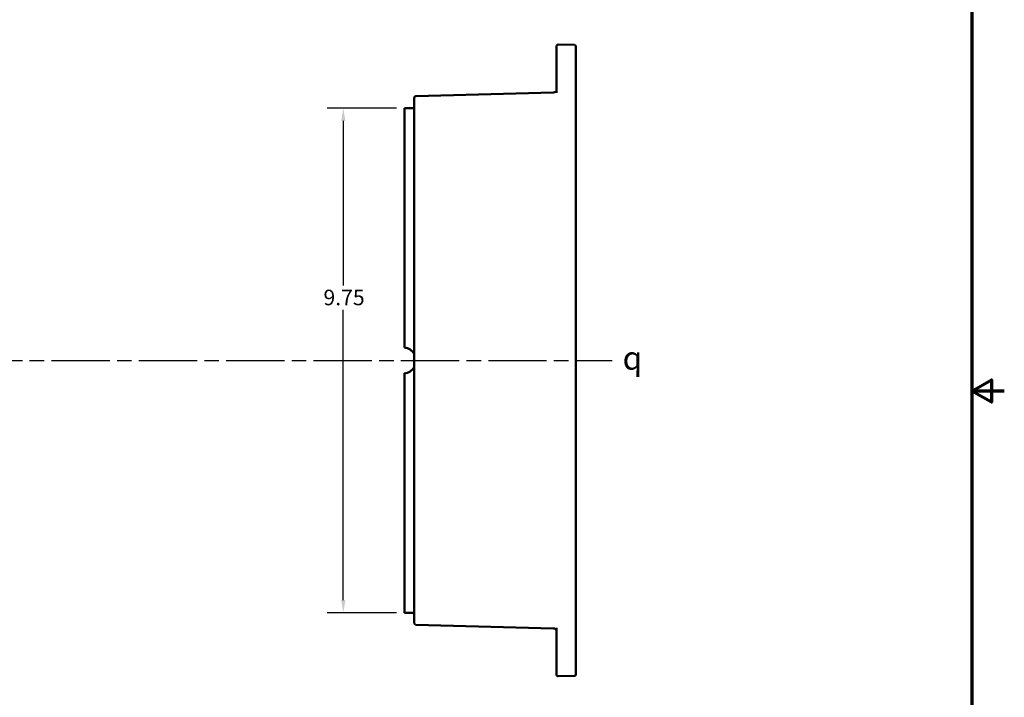
# Model space of a CAD drawing. Units: inches. Extents: x 0.4 to 54.6, y 0.4 to 42.1.
# Drawn here: x 35.6 to 54.6, y 15.3 to 28.4 of the extents above; entities that cross this region are included whole.
import ezdxf

# ---------------------------------------------------------------- set-up
doc = ezdxf.new("R2010")
doc.units = ezdxf.units.IN
doc.header["$LTSCALE"] = 2.5
doc.header["$MEASUREMENT"] = 0
doc.linetypes.add('CHAIN', pattern=[0.7087, 0.4724, -0.0591, 0.1181, -0.0591])
for name, color, linetype, lineweight in [('Border (ANSI)', 7, 'Continuous', 70), ('Centerline (ANSI)', 7, 'Continuous', 25), ('Dimension (ANSI)', 7, 'Continuous', 25), ('Symbol (ANSI)', 7, 'Continuous', 25), ('Visible (ANSI)', 7, 'Continuous', 50)]:
    doc.layers.add(name, color=color, linetype=linetype, lineweight=lineweight)
doc.styles.add('Note Text (ANSI)', font='tahoma.ttf')
doc.dimstyles.new('Default (ANSI)', dxfattribs={"dimscale": 2.5, "dimtxt": 0.12, "dimasz": 0.098425, "dimexe": 0.125, "dimexo": 0.0625, "dimgap": 0.031496, "dimtad": 0, "dimtih": 1, "dimtoh": 1, "dimrnd": 1e-08, "dimzin": 4, "dimdsep": 46, "dimtxsty": 'Note Text (ANSI)', "dimcen": 0.09, "dimdle": 0.393701, "dimclrd": 256, "dimclre": 256, "dimclrt": 256, "dimadec": 0, "dimazin": 1, "dimtfac": 1, "dimtofl": 0, "dimtmove": 0, "dimatfit": 3, "dimfxl": 1, "dimtolj": 1, "dimtzin": 4, "dimlwd": -1, "dimlwe": -1, "dimarcsym": 0})

# ---------------------------------------------------------------- blocks, each defined once
blk = doc.blocks.new('Borders Default Border')
at = {"layer": 'Border (ANSI)', "flags": 128}
for points in [[(0.3937, 0.3937), (0.3937, 16.6063), (21.6063, 16.6063), (21.6063, 0.3937), (0.3937, 0.3937)], [(21.8563, 8.5), (21.6063, 8.5), (21.7563, 8.5866), (21.7563, 8.4134), (21.6063, 8.5)]]:
    blk.add_lwpolyline(points, dxfattribs=at)
blk = doc.blocks.new('*D35')
at = {"layer": 'Defpoints', "color": 0, "transparency": 16777216}
for p in [(43.056, 26.716), (41.874, 16.966), (43.056, 16.966)]:
    blk.add_point(p, dxfattribs=at)
at = {"layer": 'Dimension (ANSI)', "transparency": 16777216}
for p, q in [((42.9, 26.716), (41.562, 26.716)), ((41.874, 26.47), (41.874, 23.287)), ((41.874, 17.213), (41.874, 22.817)), ((42.9, 16.966), (41.562, 16.966))]:
    blk.add_line(p, q, dxfattribs=at)
for points in [[(41.833, 26.47), (41.915, 26.47), (41.874, 26.716)], [(41.833, 17.213), (41.915, 17.213), (41.874, 16.966)]]:
    blk.add_solid(points, dxfattribs=at)
at = {"layer": 'Dimension (ANSI)', "transparency": 16777216, "insert": (41.491, 23.208), "char_height": 0.3, "attachment_point": 1, "style": 'Note Text (ANSI)'}
blk.add_mtext('\\A1;9.75', dxfattribs=at)

msp = doc.modelspace()

# ---------------------------------------------------------------- linework, layer by layer
at = {"layer": 'Centerline (ANSI)', "linetype": 'CHAIN', "ltscale": 0.952448}
msp.add_line((5.863, 21.841), (47.064, 21.841), dxfattribs=at)
at = {"layer": 'Visible (ANSI)'}
for p, q in [((45.993, 27.882), (45.993, 27.913)), ((45.993, 27.882), (45.993, 27.01)), ((46.338, 27.936), (46.025, 27.944)), ((46.368, 27.905), (46.368, 27.874)), ((46.368, 26.811), (46.368, 27.874)), ((45.933, 27.018), (43.274, 26.948)), ((43.243, 26.323), (43.243, 26.917)), ((43.056, 26.529), (43.056, 26.716)), ((43.243, 26.716), (43.056, 26.716)), ((46.368, 26.788), (46.368, 26.811)), ((46.368, 26.788), (46.368, 26.401)), ((43.056, 26.529), (43.056, 22.278)), ((43.243, 26.323), (43.243, 17.36)), ((46.368, 17.282), (46.368, 26.401)), ((43.056, 22.278), (43.056, 22.09)), ((43.056, 21.593), (43.056, 21.405)), ((43.056, 21.405), (43.056, 17.154)), ((43.243, 16.766), (43.243, 17.36)), ((43.056, 16.966), (43.056, 17.154)), ((46.368, 17.282), (46.368, 16.895)), ((43.056, 16.966), (43.243, 16.966)), ((43.274, 16.735), (45.933, 16.665)), ((46.368, 16.872), (46.368, 16.895)), ((46.368, 15.809), (46.368, 16.872)), ((45.993, 16.673), (45.993, 15.801)), ((45.993, 15.77), (45.993, 15.801)), ((46.368, 15.809), (46.368, 15.778)), ((46.025, 15.739), (46.338, 15.747))]:
    msp.add_line(p, q, dxfattribs=at)
for centre, radius, start, end in [((46.025, 27.913), 0.0313, 88.5, 180), ((46.337, 27.905), 0.0313, 0, 88.5), ((45.931, 27.08), 0.0625, 271.5, 0), ((43.275, 26.917), 0.0313, 91.5, 180), ((43.03, 21.841), 0.25, 31.5157, 84.117), ((43.03, 21.841), 0.25, 275.883, 328.4843), ((43.275, 16.766), 0.0312, 180, 268.5), ((45.931, 16.603), 0.0625, 0, 88.5), ((46.025, 15.77), 0.0312, 180, 271.5), ((46.337, 15.778), 0.0312, 271.5, 0)]:
    msp.add_arc(centre, radius, start, end, dxfattribs=at)

# ---------------------------------------------------------------- block references
at = {"xscale": 2.5, "yscale": 2.5, "zscale": 2.5}
msp.add_blockref('Borders Default Border', (0, 0), dxfattribs=at)

# ---------------------------------------------------------------- texts
at = {"layer": 'Symbol (ANSI)', "insert": (47.269, 22.113), "char_height": 0.45, "attachment_point": 1, "style": 'Note Text (ANSI)'}
msp.add_mtext('{\\fAIGDT|b0|i0;\\H0.4500;q}', dxfattribs=at)

# ---------------------------------------------------------------- dimensions: what is measured, and where the dimension line sits
at = {"layer": 'Dimension (ANSI)'}
dim = msp.add_linear_dim(base=(41.874, 16.966), p1=(43.056, 26.716), p2=(43.056, 16.966), angle=90, dimstyle='Default (ANSI)', override={"dimgap": 0.031496, "dimdec": 2, "dimtol": 0, "dimlim": 0, "dimtp": 0, "dimtm": 0, "dimtdec": 2, "dimatfit": 1}, dxfattribs=at)
dim.commit()
dim.dimension.update_dxf_attribs({"geometry": '*D35', "text_midpoint": (41.874, 23.052), "dimtype": 160})

doc.saveas('drawing.dxf')
